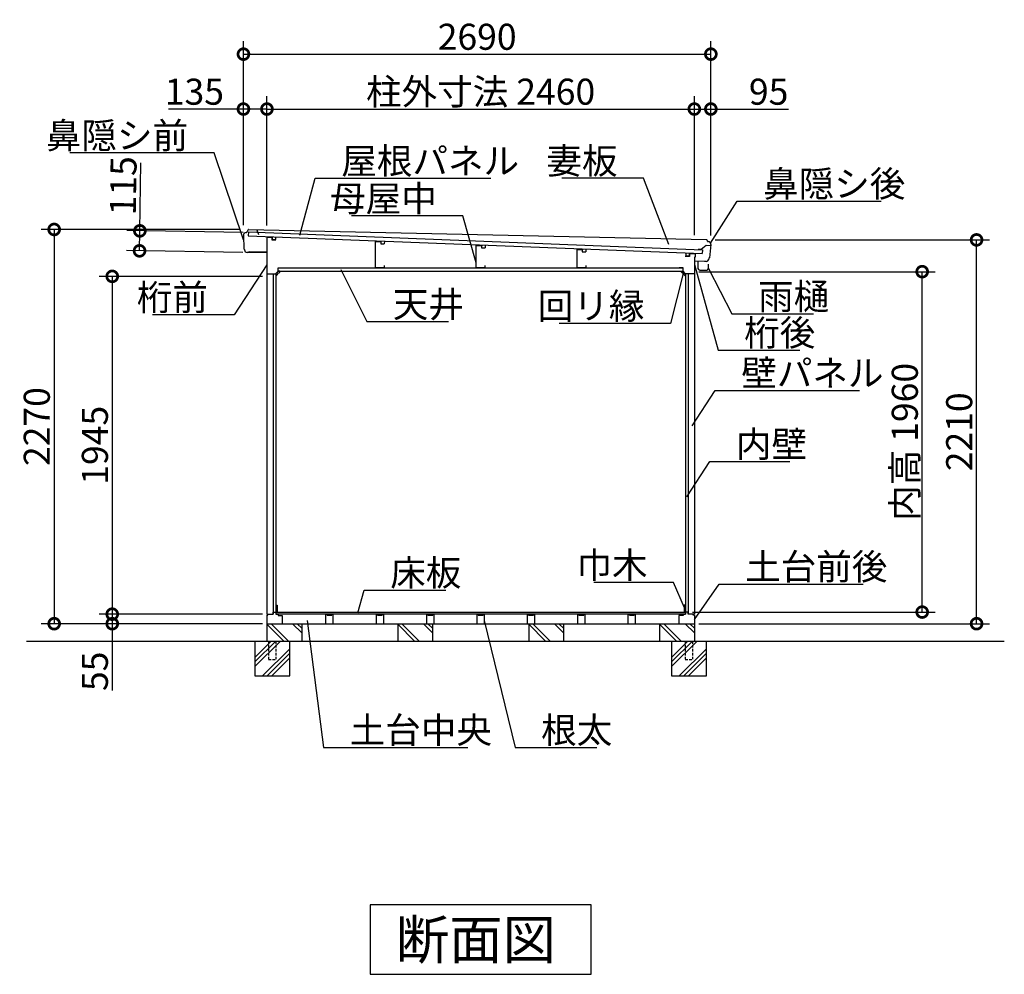
# Model space of a CAD drawing. Extents: x 175 to 20386, y 0 to 13311.
# Drawn here: x 13230 to 18897, y 7310 to 12807 of the extents above; entities that cross this region are included whole.
import ezdxf

# ---------------------------------------------------------------- set-up
doc = ezdxf.new("R2010")
doc.units = 0
doc.header["$LTSCALE"] = 20
doc.header["$PDMODE"] = 3
doc.header["$PDSIZE"] = 2
doc.linetypes.add('HIDDEN', pattern=[0.375, 0.25, -0.125])
doc.layers.get('0').update_dxf_attribs({"linetype": 'CONTINUOUS'})
doc.layers.get('DEFPOINTS').update_dxf_attribs({"linetype": 'CONTINUOUS'})
for name, color, linetype in [('寸法', 4, 'CONTINUOUS'), ('破線', 2, 'HIDDEN'), ('細線', 5, 'CONTINUOUS'), ('部品1', 7, 'CONTINUOUS'), ('Ｇ．Ｌ', 30, 'CONTINUOUS')]:
    doc.layers.add(name, color=color, linetype=linetype)
doc.styles.add('STYLE1', font='isocp.shx', dxfattribs={"bigfont": 'bigfont.shx'})
doc.styles.add('STYLE2', font='txt')
doc.dimstyles.new('INABA_S50G', dxfattribs={"dimtxt": 150, "dimasz": 125, "dimexe": 75, "dimexo": 25, "dimgap": 25, "dimtad": 3, "dimdec": 1, "dimdsep": 46, "dimtxsty": 'STYLE1', "dimblk1": 'DOTSMALL', "dimblk2": 'DOTSMALL', "dimsah": 1, "dimcen": 0, "dimclrt": 7, "dimadec": 0, "dimazin": 0, "dimtfac": 1, "dimtdec": 4, "dimtix": 1, "dimtmove": 0, "dimatfit": 3, "dimldrblk": 'DOTSMALL', "dimfxl": 1, "dimtolj": 1, "dimtzin": 0, "dimarcsym": 0})

# ---------------------------------------------------------------- blocks, each defined once
blk = doc.blocks.new('_DOTSMALL')
at = {"color": 0, "linetype": 'ByBlock', "ltscale": 50, "const_width": 0.5}
blk.add_lwpolyline([(-0.0625, 0, 1), (0.0625, 0, 1)], format="xyb", close=True, dxfattribs=at)
blk = doc.blocks.new('*D33')
at = {"layer": 'DEFPOINTS', "color": 0, "ltscale": 50}
for p in [(17112.8, 12292), (14652.8, 11553.7), (17112.8, 11541.4)]:
    blk.add_point(p, dxfattribs=at)
at = {"layer": '寸法', "color": 0, "lineweight": -2, "ltscale": 50}
for p, q in [((17112.8, 11566.4), (17112.8, 12367)), ((14652.8, 12292), (17112.8, 12292))]:
    blk.add_line(p, q, dxfattribs=at)
at = {"layer": '寸法', "color": 0, "lineweight": -2, "ltscale": 50, "xscale": 125, "yscale": 125, "zscale": 125, "rotation": 180}
blk.add_blockref('_DOTSMALL', (14652.8, 12292), dxfattribs=at)
at = {"layer": '寸法', "color": 0, "lineweight": -2, "ltscale": 50, "xscale": 125, "yscale": 125, "zscale": 125}
blk.add_blockref('_DOTSMALL', (17112.8, 12292), dxfattribs=at)
at = {"layer": '寸法', "color": 7, "ltscale": 50, "insert": (15882.8, 12392), "char_height": 150, "attachment_point": 5, "style": 'STYLE1'}
blk.add_mtext('\\A1;柱外寸法 2460', dxfattribs=at)
blk = doc.blocks.new('*D34')
at = {"layer": 'DEFPOINTS', "color": 0, "ltscale": 50}
for p in [(17207.8, 12608.2), (14517.8, 11598.7), (17207.8, 11538.7)]:
    blk.add_point(p, dxfattribs=at)
at = {"layer": '寸法', "color": 0, "lineweight": -2, "ltscale": 50}
for p, q in [((14517.8, 11623.7), (14517.8, 12683.2)), ((17207.8, 11563.7), (17207.8, 12683.2)), ((14517.8, 12608.2), (17207.8, 12608.2))]:
    blk.add_line(p, q, dxfattribs=at)
at = {"layer": '寸法', "color": 0, "lineweight": -2, "ltscale": 50, "xscale": 125, "yscale": 125, "zscale": 125, "rotation": 180}
blk.add_blockref('_DOTSMALL', (14517.8, 12608.2), dxfattribs=at)
at = {"layer": '寸法', "color": 0, "lineweight": -2, "ltscale": 50, "xscale": 125, "yscale": 125, "zscale": 125}
blk.add_blockref('_DOTSMALL', (17207.8, 12608.2), dxfattribs=at)
at = {"layer": '寸法', "color": 7, "ltscale": 50, "insert": (15862.8, 12708.2), "char_height": 150, "attachment_point": 5, "style": 'STYLE1'}
blk.add_mtext('\\A1;2690', dxfattribs=at)
blk = doc.blocks.new('*D35')
at = {"layer": 'DEFPOINTS', "color": 0, "ltscale": 50}
for p in [(14652.8, 9383.7), (13762.6, 9328.7), (14652.8, 9328.7)]:
    blk.add_point(p, dxfattribs=at)
at = {"layer": '寸法', "color": 0, "lineweight": -2, "ltscale": 50}
for p, q in [((14627.8, 9383.7), (13687.6, 9383.7)), ((13762.6, 9383.7), (13762.6, 9328.7)), ((14627.8, 9328.7), (13687.6, 9328.7)), ((13762.6, 9328.7), (13762.6, 8944))]:
    blk.add_line(p, q, dxfattribs=at)
at = {"layer": '寸法', "color": 0, "lineweight": -2, "ltscale": 50, "xscale": 125, "yscale": 125, "zscale": 125}
for p, rotation in [((13762.6, 9383.7), 90), ((13762.6, 9328.7), 270)]:
    blk.add_blockref('_DOTSMALL', p, dxfattribs=dict(at, rotation=rotation))
at = {"layer": '寸法', "color": 7, "ltscale": 50, "insert": (13662.6, 9054.7), "char_height": 150, "attachment_point": 5, "rotation": 90, "style": 'STYLE1'}
blk.add_mtext('\\A1;55', dxfattribs=at)
blk = doc.blocks.new('*D36')
at = {"layer": 'DEFPOINTS', "color": 0, "ltscale": 50}
for p in [(13921.6, 11590.7), (14540.7, 11580.9), (14538.8, 11465.9)]:
    blk.add_point(p, dxfattribs=at)
at = {"layer": '寸法', "color": 0, "lineweight": -2, "ltscale": 50}
for p, q in [((13921.6, 11590.7), (13927.8, 11981.9)), ((14515.7, 11581.3), (13846.6, 11591.9)), ((13919.7, 11475.7), (13921.6, 11590.7)), ((14513.8, 11466.3), (13844.7, 11476.9))]:
    blk.add_line(p, q, dxfattribs=at)
at = {"layer": '寸法', "color": 0, "lineweight": -2, "ltscale": 50, "xscale": 125, "yscale": 125, "zscale": 125}
for p, rotation in [((13921.6, 11590.7), 89.08870440418968), ((13919.7, 11475.7), 269.0887044041897)]:
    blk.add_blockref('_DOTSMALL', p, dxfattribs=dict(at, rotation=rotation))
at = {"layer": '寸法', "color": 7, "ltscale": 50, "insert": (13825.7, 11850.4), "char_height": 150, "attachment_point": 5, "rotation": 89.0887, "style": 'STYLE1'}
blk.add_mtext('\\A1;115', dxfattribs=at)
blk = doc.blocks.new('*D37')
at = {"layer": 'DEFPOINTS', "color": 0, "ltscale": 50}
for p in [(14517.8, 11598.7), (13428.4, 9328.7), (14652.8, 9328.7)]:
    blk.add_point(p, dxfattribs=at)
at = {"layer": '寸法', "color": 0, "lineweight": -2, "ltscale": 50}
for p, q in [((14492.8, 11598.7), (13353.4, 11598.7)), ((13428.4, 11598.7), (13428.4, 9328.7)), ((14627.8, 9328.7), (13353.4, 9328.7))]:
    blk.add_line(p, q, dxfattribs=at)
at = {"layer": '寸法', "color": 0, "lineweight": -2, "ltscale": 50, "xscale": 125, "yscale": 125, "zscale": 125}
for p, rotation in [((13428.4, 11598.7), 90), ((13428.4, 9328.7), 270)]:
    blk.add_blockref('_DOTSMALL', p, dxfattribs=dict(at, rotation=rotation))
at = {"layer": '寸法', "color": 7, "ltscale": 50, "insert": (13328.4, 10463.7), "char_height": 150, "attachment_point": 5, "rotation": 90, "style": 'STYLE1'}
blk.add_mtext('\\A1;2270', dxfattribs=at)
blk = doc.blocks.new('*D38')
at = {"layer": 'DEFPOINTS', "color": 0, "ltscale": 50}
for p in [(14652.8, 11328.7), (13762.6, 9383.7), (14652.8, 9383.7)]:
    blk.add_point(p, dxfattribs=at)
at = {"layer": '寸法', "color": 0, "lineweight": -2, "ltscale": 50}
for p, q in [((14627.8, 11328.7), (13687.6, 11328.7)), ((13762.6, 11328.7), (13762.6, 9383.7)), ((14627.8, 9383.7), (13687.6, 9383.7))]:
    blk.add_line(p, q, dxfattribs=at)
at = {"layer": '寸法', "color": 0, "lineweight": -2, "ltscale": 50, "xscale": 125, "yscale": 125, "zscale": 125}
for p, rotation in [((13762.6, 11328.7), 90), ((13762.6, 9383.7), 270)]:
    blk.add_blockref('_DOTSMALL', p, dxfattribs=dict(at, rotation=rotation))
at = {"layer": '寸法', "color": 7, "ltscale": 50, "insert": (13662.6, 10356.2), "char_height": 150, "attachment_point": 5, "rotation": 90, "style": 'STYLE1'}
blk.add_mtext('\\A1;1945', dxfattribs=at)
blk = doc.blocks.new('*D39')
at = {"layer": 'DEFPOINTS', "color": 0, "ltscale": 50}
for p in [(14652.8, 12292), (14517.8, 11598.7), (14652.8, 11596.3)]:
    blk.add_point(p, dxfattribs=at)
at = {"layer": '寸法', "color": 0, "lineweight": -2, "ltscale": 50}
for p, q in [((14517.8, 11623.7), (14517.8, 12367)), ((14652.8, 11621.3), (14652.8, 12367)), ((14517.8, 12292), (14087.2, 12292)), ((14652.8, 12292), (14517.8, 12292))]:
    blk.add_line(p, q, dxfattribs=at)
at = {"layer": '寸法', "color": 0, "lineweight": -2, "ltscale": 50, "xscale": 125, "yscale": 125, "zscale": 125, "rotation": 180}
blk.add_blockref('_DOTSMALL', (14517.8, 12292), dxfattribs=at)
at = {"layer": '寸法', "color": 0, "lineweight": -2, "ltscale": 50, "xscale": 125, "yscale": 125, "zscale": 125}
blk.add_blockref('_DOTSMALL', (14652.8, 12292), dxfattribs=at)
at = {"layer": '寸法', "color": 7, "ltscale": 50, "insert": (14235.3, 12392), "char_height": 150, "attachment_point": 5, "style": 'STYLE1'}
blk.add_mtext('\\A1;135', dxfattribs=at)
blk = doc.blocks.new('*D40')
at = {"layer": 'DEFPOINTS', "color": 0, "ltscale": 50}
for p in [(17112.8, 11355.7), (18424.1, 11355.7), (17077.3, 9395.7)]:
    blk.add_point(p, dxfattribs=at)
at = {"layer": '寸法', "color": 0, "lineweight": -2, "ltscale": 50}
for p, q in [((17137.8, 11355.7), (18499.1, 11355.7)), ((18424.1, 9395.7), (18424.1, 11355.7)), ((17102.3, 9395.7), (18499.1, 9395.7))]:
    blk.add_line(p, q, dxfattribs=at)
at = {"layer": '寸法', "color": 0, "lineweight": -2, "ltscale": 50, "xscale": 125, "yscale": 125, "zscale": 125}
for p, rotation in [((18424.1, 11355.7), 90), ((18424.1, 9395.7), 270)]:
    blk.add_blockref('_DOTSMALL', p, dxfattribs=dict(at, rotation=rotation))
at = {"layer": '寸法', "color": 7, "ltscale": 50, "insert": (18324.1, 10375.7), "char_height": 150, "attachment_point": 5, "rotation": 90, "style": 'STYLE1'}
blk.add_mtext('\\A1;内高 1960', dxfattribs=at)
blk = doc.blocks.new('*D41')
at = {"layer": 'DEFPOINTS', "color": 0, "ltscale": 50}
for p in [(17207.8, 11538.7), (18737.1, 11538.7), (17112.8, 9328.7)]:
    blk.add_point(p, dxfattribs=at)
at = {"layer": '寸法', "color": 0, "lineweight": -2, "ltscale": 50}
for p, q in [((17232.8, 11538.7), (18812.1, 11538.7)), ((18737.1, 9328.7), (18737.1, 11538.7)), ((17137.8, 9328.7), (18812.1, 9328.7))]:
    blk.add_line(p, q, dxfattribs=at)
at = {"layer": '寸法', "color": 0, "lineweight": -2, "ltscale": 50, "xscale": 125, "yscale": 125, "zscale": 125}
for p, rotation in [((18737.1, 11538.7), 90), ((18737.1, 9328.7), 270)]:
    blk.add_blockref('_DOTSMALL', p, dxfattribs=dict(at, rotation=rotation))
at = {"layer": '寸法', "color": 7, "ltscale": 50, "insert": (18637.1, 10433.7), "char_height": 150, "attachment_point": 5, "rotation": 90, "style": 'STYLE1'}
blk.add_mtext('\\A1;2210', dxfattribs=at)
blk = doc.blocks.new('*D42')
at = {"layer": 'DEFPOINTS', "color": 0, "ltscale": 50}
for p in [(17207.8, 12292), (17112.8, 11541.4), (17207.8, 11538.7)]:
    blk.add_point(p, dxfattribs=at)
at = {"layer": '寸法', "color": 0, "lineweight": -2, "ltscale": 50}
for p, q in [((17112.8, 11566.4), (17112.8, 12367)), ((17207.8, 11563.7), (17207.8, 12367)), ((17112.8, 12292), (17207.8, 12292)), ((17207.8, 12292), (17654.1, 12292))]:
    blk.add_line(p, q, dxfattribs=at)
at = {"layer": '寸法', "color": 0, "lineweight": -2, "ltscale": 50, "xscale": 125, "yscale": 125, "zscale": 125, "rotation": 180}
blk.add_blockref('_DOTSMALL', (17112.8, 12292), dxfattribs=at)
at = {"layer": '寸法', "color": 0, "lineweight": -2, "ltscale": 50, "xscale": 125, "yscale": 125, "zscale": 125}
blk.add_blockref('_DOTSMALL', (17207.8, 12292), dxfattribs=at)
at = {"layer": '寸法', "color": 7, "ltscale": 50, "insert": (17540.4, 12392), "char_height": 150, "attachment_point": 5, "style": 'STYLE1'}
blk.add_mtext('\\A1;95', dxfattribs=at)

msp = doc.modelspace()

# ---------------------------------------------------------------- linework, layer by layer
at = {"layer": '破線', "ltscale": 3}
for p, q in [((14662.83, 9228.74), (14662.83, 9122.74)), ((14704.83, 9228.74), (14704.83, 9122.74)), ((17060.83, 9228.74), (17060.83, 9122.74)), ((17102.83, 9228.74), (17102.83, 9122.74)), ((14662.83, 9122.74), (14704.83, 9122.74)), ((17060.83, 9122.74), (17102.83, 9122.74))]:
    msp.add_line(p, q, dxfattribs=at)
at = {"layer": '細線', "ltscale": 50}
for p, q in [((14546.15, 11584.72), (14545.29, 11562.74)), ((14545.29, 11562.74), (17158.48, 11460.36)), ((14546.15, 11584.72), (17159.34, 11482.35)), ((14683.18, 11557.34), (14682.55, 11541.35)), ((14682.55, 11541.35), (14702.54, 11540.56)), ((14703.16, 11556.55), (14702.54, 11540.56)), ((15309, 11532.82), (15308.37, 11516.83)), ((15308.37, 11516.83), (15328.36, 11516.05)), ((15328.98, 11532.04), (15328.36, 11516.05)), ((15888.86, 11510.1), (15888.23, 11494.11)), ((15908.84, 11509.32), (15908.21, 11493.33)), ((14652.83, 11464.08), (14547.84, 11465.75)), ((15888.23, 11494.11), (15908.21, 11493.33)), ((16468.71, 11487.39), (16468.08, 11471.4)), ((16468.08, 11471.4), (16488.07, 11470.61)), ((16488.7, 11486.6), (16488.07, 11470.61)), ((17063.55, 11464.08), (17062.93, 11448.09)), ((17062.93, 11448.09), (17082.91, 11447.31)), ((17083.54, 11463.3), (17082.91, 11447.31)), ((17159.34, 11482.35), (17158.48, 11460.36)), ((17171.12, 11414.8), (17112.83, 11415.73)), ((14687.83, 11343.74), (14687.83, 9383.74)), ((14717.83, 11378.74), (17047.83, 11378.74)), ((14717.83, 11358.74), (17047.83, 11358.74)), ((17077.83, 11343.74), (17077.83, 9383.74)), ((14703.33, 9395.74), (17062.33, 9395.74)), ((17062.33, 9383.74), (14703.33, 9383.74)), ((14750.1, 9228.74), (14652.83, 9326.01)), ((14776.62, 9228.74), (14676.62, 9328.74)), ((14852.83, 9276.01), (14800.1, 9328.74)), ((14852.83, 9302.53), (14826.62, 9328.74)), ((15503.1, 9228.74), (15405.83, 9326.01)), ((15529.62, 9228.74), (15429.62, 9328.74)), ((15605.83, 9276.01), (15553.1, 9328.74)), ((15605.83, 9302.53), (15579.62, 9328.74)), ((16257.1, 9228.74), (16159.83, 9326.01)), ((16283.62, 9228.74), (16183.62, 9328.74)), ((16359.83, 9276.01), (16307.1, 9328.74)), ((16359.83, 9302.53), (16333.62, 9328.74)), ((17010.1, 9228.74), (16912.83, 9326.01)), ((17036.62, 9228.74), (16936.62, 9328.74)), ((17112.83, 9276.01), (17060.1, 9328.74)), ((17112.83, 9302.53), (17086.62, 9328.74)), ((14583.83, 9108.51), (14704.06, 9228.74)), ((14583.83, 9135.03), (14677.54, 9228.74)), ((14583.83, 9081.99), (14730.57, 9228.74)), ((14627.54, 9028.74), (14783.83, 9185.03)), ((16981.83, 9081.99), (17128.57, 9228.74)), ((16981.83, 9108.51), (17102.06, 9228.74)), ((16981.83, 9135.03), (17075.54, 9228.74)), ((17025.54, 9028.74), (17181.83, 9185.03)), ((14654.06, 9028.74), (14783.83, 9158.51)), ((14680.57, 9028.74), (14783.83, 9131.99)), ((17052.06, 9028.74), (17181.83, 9158.51)), ((17078.57, 9028.74), (17181.83, 9131.99))]:
    msp.add_line(p, q, dxfattribs=at)
at = {"layer": '部品1'}
for p, q in [((14517.84, 11564.7), (14520.39, 11487.21)), ((14537.41, 11581.54), (14544.1, 11596.16)), ((17188.34, 11530.79), (17185.72, 11537.82)), ((17207.74, 11512.58), (17199.54, 11435.56)), ((14523.5, 11483.68), (14523.6, 11480.89)), ((17133.83, 11415.39), (17133.83, 11374.55)), ((17133.83, 11413.55), (17133.83, 11386.55)), ((17180.12, 11414.66), (17171.12, 11414.8)), ((17193.83, 11374.55), (17193.83, 11399.55)), ((17196.18, 11432.26), (17195.78, 11428.52)), ((14706.33, 11332.59), (14713.66, 11339.92)), ((14712.95, 11342.04), (14720.02, 11349.12)), ((14713.66, 11341.34), (14712.95, 11342.04)), ((14720.02, 11349.12), (14720.73, 11348.41)), ((14722.14, 11348.41), (14727.47, 11353.74)), ((14726.47, 11354.74), (14726.47, 11358.74)), ((14727.47, 11354.74), (14726.47, 11354.74)), ((14727.47, 11353.74), (14727.47, 11354.74)), ((17038.19, 11353.74), (17038.19, 11354.74)), ((17038.19, 11354.74), (17039.19, 11354.74)), ((17043.52, 11348.41), (17038.19, 11353.74)), ((17039.19, 11354.74), (17039.19, 11358.74)), ((17045.64, 11349.12), (17044.93, 11348.41)), ((17052.71, 11342.04), (17045.64, 11349.12)), ((17052, 11341.34), (17052.71, 11342.04)), ((17059.33, 11332.59), (17052, 11339.92)), ((17112.83, 11368.74), (17112.83, 11328.74)), ((17143.83, 11364.55), (17183.83, 11364.55)), ((14706.33, 11332.59), (14703.33, 11332.59)), ((17059.33, 11332.59), (17062.33, 11332.59)), ((16519.06, 7709.83), (15246.6, 7709.83)), ((15246.6, 7709.83), (15246.6, 7310.01)), ((16519.06, 7310.01), (16519.06, 7709.83)), ((15246.6, 7310.01), (16519.06, 7310.01))]:
    msp.add_line(p, q, dxfattribs=at)
at = {"layer": '部品1', "ltscale": 50}
for p, q in [((14536.02, 11580.67), (14533.83, 11580.7)), ((14547.35, 11598.2), (17182.5, 11540.1)), ((14595.05, 11597.34), (14604.8, 11568.97)), ((14652.83, 11553.74), (14652.83, 9383.74)), ((14652.83, 11553.74), (14681.33, 11553.74)), ((14681.33, 11553.74), (14681.33, 11538.74)), ((14681.33, 11538.74), (14703.83, 11538.74)), ((15277.83, 11378.74), (15277.83, 11529.24)), ((15277.83, 11529.24), (15307.83, 11527.74)), ((15307.83, 11527.74), (15307.83, 11516.74)), ((15307.83, 11516.74), (15327.83, 11515.74)), ((15857.83, 11378.74), (15857.83, 11506.24)), ((15857.83, 11506.24), (15887.83, 11504.74)), ((15887.83, 11504.74), (15887.83, 11493.74)), ((17180.81, 11505.63), (17151.4, 11483.16)), ((17206.95, 11505.16), (17180.81, 11505.63)), ((17189.74, 11529.76), (17192.83, 11529.71)), ((14547.84, 11465.75), (14538.84, 11465.9)), ((14547.84, 11465.75), (14547.86, 11467.25)), ((14652.9, 11468.58), (14550.91, 11470.21)), ((15887.83, 11493.74), (15907.83, 11492.74)), ((16437.83, 11483.24), (16467.83, 11481.74)), ((16437.83, 11378.74), (16437.83, 11483.24)), ((16467.83, 11481.74), (16467.83, 11470.74)), ((16467.83, 11470.74), (16487.83, 11469.74)), ((17117.83, 11458.74), (17084.33, 11458.74)), ((17084.33, 11458.74), (17084.33, 11443.74)), ((17117.83, 11458.74), (17117.83, 11438.74)), ((17151.4, 11483.16), (17135.4, 11483.45)), ((15327.83, 11390.74), (15327.83, 11378.74)), ((15907.83, 11390.74), (15907.83, 11378.74)), ((16487.83, 11390.74), (16487.83, 11378.74)), ((17084.33, 11443.74), (17060.83, 11443.74)), ((17112.83, 11438.74), (17112.83, 9383.74)), ((17117.83, 11438.74), (17112.83, 11438.74)), ((14652.83, 11343.74), (14702.83, 11343.74)), ((14702.83, 11343.74), (14717.83, 11358.74)), ((14702.83, 11343.74), (14703.33, 11343.74)), ((14703.33, 11343.74), (14703.33, 9395.74)), ((14717.83, 11358.74), (14717.83, 11378.74)), ((14717.83, 11378.74), (14739.83, 11378.74)), ((14717.83, 11378.74), (14739.83, 11378.74)), ((14726.47, 11358.74), (14717.83, 11358.74)), ((15327.83, 11378.74), (15277.83, 11378.74)), ((15907.83, 11378.74), (15857.83, 11378.74)), ((16487.83, 11378.74), (16437.83, 11378.74)), ((17047.83, 11378.74), (17025.83, 11378.74)), ((17047.83, 11378.74), (17025.83, 11378.74)), ((17039.19, 11358.74), (17047.83, 11358.74)), ((17047.83, 11358.74), (17047.83, 11378.74)), ((17062.83, 11343.74), (17047.83, 11358.74)), ((17062.33, 11343.74), (17062.33, 9395.74)), ((17062.83, 11343.74), (17062.33, 11343.74)), ((17112.83, 11343.74), (17062.83, 11343.74)), ((14703.33, 9435.74), (14712.33, 9435.74)), ((14712.33, 9435.74), (14712.33, 9395.74)), ((17053.33, 9435.74), (17053.33, 9395.74)), ((17062.33, 9435.74), (17053.33, 9435.74)), ((14652.83, 9383.74), (14688.33, 9383.74)), ((14652.83, 9377.74), (14658.83, 9377.74)), ((14652.83, 9377.74), (14652.83, 9328.74)), ((14658.83, 9377.74), (14658.83, 9383.74)), ((14688.33, 9383.74), (14688.33, 9395.74)), ((14688.33, 9395.74), (14703.33, 9395.74)), ((14703.33, 9395.74), (14703.33, 9383.74)), ((14712.33, 9395.74), (14703.33, 9395.74)), ((14703.33, 9383.74), (14717.33, 9383.74)), ((14717.33, 9383.74), (14717.33, 9376.74)), ((14717.33, 9376.74), (14741.33, 9376.74)), ((14741.33, 9376.74), (14741.33, 9328.74)), ((14992.83, 9383.74), (14998.83, 9383.74)), ((14992.83, 9328.74), (14992.83, 9383.74)), ((14998.83, 9377.74), (14998.83, 9383.74)), ((14998.83, 9377.74), (15026.83, 9377.74)), ((15026.83, 9383.74), (15032.83, 9383.74)), ((15026.83, 9383.74), (15026.83, 9377.74)), ((15032.83, 9383.74), (15032.83, 9328.74)), ((15282.83, 9328.74), (15282.83, 9383.74)), ((15282.83, 9383.74), (15288.83, 9383.74)), ((15288.83, 9377.74), (15288.83, 9383.74)), ((15288.83, 9377.74), (15316.83, 9377.74)), ((15316.83, 9383.74), (15316.83, 9377.74)), ((15316.83, 9383.74), (15322.83, 9383.74)), ((15322.83, 9383.74), (15322.83, 9328.74)), ((15572.83, 9328.74), (15572.83, 9383.74)), ((15572.83, 9383.74), (15578.83, 9383.74)), ((15578.83, 9377.74), (15578.83, 9383.74)), ((15578.83, 9377.74), (15606.83, 9377.74)), ((15606.83, 9383.74), (15606.83, 9377.74)), ((15606.83, 9383.74), (15612.83, 9383.74)), ((15612.83, 9383.74), (15612.83, 9328.74)), ((15862.83, 9383.74), (15868.83, 9383.74)), ((15862.83, 9328.74), (15862.83, 9383.74)), ((15868.83, 9377.74), (15868.83, 9383.74)), ((15868.83, 9377.74), (15896.83, 9377.74)), ((15896.83, 9383.74), (15902.83, 9383.74)), ((15896.83, 9383.74), (15896.83, 9377.74)), ((15902.83, 9383.74), (15902.83, 9328.74)), ((16152.83, 9328.74), (16152.83, 9383.74)), ((16152.83, 9383.74), (16158.83, 9383.74)), ((16158.83, 9377.74), (16158.83, 9383.74)), ((16158.83, 9377.74), (16186.83, 9377.74)), ((16186.83, 9383.74), (16186.83, 9377.74)), ((16186.83, 9383.74), (16192.83, 9383.74)), ((16192.83, 9383.74), (16192.83, 9328.74)), ((16442.83, 9383.74), (16448.83, 9383.74)), ((16442.83, 9328.74), (16442.83, 9383.74)), ((16448.83, 9377.74), (16448.83, 9383.74)), ((16448.83, 9377.74), (16476.83, 9377.74)), ((16476.83, 9383.74), (16482.83, 9383.74)), ((16476.83, 9383.74), (16476.83, 9377.74)), ((16482.83, 9383.74), (16482.83, 9328.74)), ((16732.83, 9383.74), (16738.83, 9383.74)), ((16732.83, 9328.74), (16732.83, 9383.74)), ((16738.83, 9377.74), (16738.83, 9383.74)), ((16738.83, 9377.74), (16766.83, 9377.74)), ((16766.83, 9383.74), (16772.83, 9383.74)), ((16766.83, 9383.74), (16766.83, 9377.74)), ((16772.83, 9383.74), (16772.83, 9328.74)), ((17048.33, 9376.74), (17024.33, 9376.74)), ((17024.33, 9376.74), (17024.33, 9328.74)), ((17048.33, 9383.74), (17062.33, 9383.74)), ((17048.33, 9383.74), (17048.33, 9376.74)), ((17053.33, 9395.74), (17062.33, 9395.74)), ((17077.33, 9395.74), (17062.33, 9395.74)), ((17062.33, 9395.74), (17062.33, 9383.74)), ((17077.33, 9383.74), (17077.33, 9395.74)), ((17112.83, 9383.74), (17077.33, 9383.74)), ((17106.83, 9377.74), (17106.83, 9383.74)), ((17112.83, 9377.74), (17106.83, 9377.74)), ((17112.83, 9377.74), (17112.83, 9328.74)), ((14652.83, 9328.74), (17112.83, 9328.74)), ((14652.83, 9328.74), (14652.83, 9228.74)), ((14852.83, 9328.74), (14852.83, 9228.74)), ((15405.83, 9328.74), (15405.83, 9228.74)), ((15605.83, 9328.74), (15605.83, 9228.74)), ((16159.83, 9328.74), (16159.83, 9228.74)), ((16359.83, 9328.74), (16359.83, 9228.74)), ((16912.83, 9328.74), (16912.83, 9228.74)), ((17112.83, 9328.74), (17112.83, 9228.74)), ((14583.83, 9228.74), (14583.83, 9028.74)), ((14783.83, 9028.74), (14783.83, 9228.74)), ((16981.83, 9228.74), (16981.83, 9028.74)), ((17181.83, 9028.74), (17181.83, 9228.74)), ((14583.83, 9028.74), (14783.83, 9028.74)), ((16981.83, 9028.74), (17181.83, 9028.74))]:
    msp.add_line(p, q, dxfattribs=at)
at = {"layer": '部品1'}
for centre, radius, start, end in [((14533.33, 11565.21), 15.5, 88.13874, 181.8832), ((14536.04, 11582.17), 1.5, 269.09815, 335.40382), ((17182.44, 11536.6), 3.5, 20.40392, 88.96475), ((17189.76, 11531.26), 1.5, 200.40392, 269.09815), ((17192.33, 11514.22), 15.5, 353.92454, 88.13874), ((14521.59, 11487.25), 1.2, 181.8832, 260.97773), ((14521, 11483.59), 2.5, 1.8832, 80.97773), ((14539.09, 11481.4), 15.5, 181.8832, 269.0887), ((17180.36, 11430.16), 15.5, 269.0887, 353.92454), ((14712.95, 11340.63), 1, 315, 45), ((14721.44, 11349.12), 1, 225, 315), ((17044.22, 11349.12), 1, 225, 315), ((17052.71, 11340.63), 1, 135, 225), ((17143.83, 11374.55), 10, 180, 270), ((17183.83, 11374.55), 10, 270, 0)]:
    msp.add_arc(centre, radius, start, end, dxfattribs=at)
at = {"layer": '部品1', "ltscale": 50}
for centre, radius, start, end in [((14547.28, 11594.7), 3.5, 88.96475, 155.40382), ((14550.86, 11467.21), 3, 89.0887, 179.0887), ((17198.66, 11432), 2.5, 94.83001, 173.92454), ((17198.35, 11435.69), 1.2, 274.83001, 353.92454)]:
    msp.add_arc(centre, radius, start, end, dxfattribs=at)
at = {"layer": 'Ｇ．Ｌ', "ltscale": 50}
msp.add_line((13269.21, 9228.74), (18896.77, 9228.74), dxfattribs=at)

# ---------------------------------------------------------------- texts
at = {"layer": '寸法', "color": 7, "ltscale": 50, "char_height": 150, "style": 'STYLE1'}
for s, insert, attachment_point in [('\\A1;鼻隠シ前', (14199.2, 12139.33), 6), ('\\A1;妻板', (16670.82, 11993.22), 6), ('\\A1;鼻隠シ後', (17508.68, 11861.65), 4), ('\\A1;母屋中', (15630.3, 11776.41), 6), ('\\A1;桁前', (14313.39, 11207.79), 6), ('\\A1;雨樋', (17479.27, 11212.92), 4), ('\\A1;天井', (15377.27, 11168.09), 4), ('\\A1;回リ縁', (16825.29, 11157.92), 6), ('\\A1;桁後', (17399.71, 11003.88), 4), ('\\A1;壁パネル', (17383.03, 10771.69), 4), ('\\A1;内壁', (17352.38, 10362.63), 4), ('\\A1;巾木', (16843.57, 9666.08), 6), ('\\A1;土台前後', (17405.21, 9657.23), 4)]:
    msp.add_mtext(s, dxfattribs=dict(at, insert=insert, attachment_point=attachment_point))
at = {"layer": '部品1', "style": 'STYLE2'}
msp.add_text('断面図', height=225, dxfattribs=at).set_placement((15394.83, 7397.13))
at = {"layer": '部品1', "color": 7, "ltscale": 50, "char_height": 150, "attachment_point": 4, "style": 'STYLE1'}
for s, insert in [('\\A1;屋根パネル', (15080.92, 11993.22)), ('\\A1;床板', (15362.61, 9621.78)), ('\\A1;土台中央', (15129.03, 8716.28)), ('\\A1;根太', (16231.06, 8716.28))]:
    msp.add_mtext(s, dxfattribs=dict(at, insert=insert))

# ---------------------------------------------------------------- dimensions: what is measured, and where the dimension line sits
at = {"layer": '寸法', "ltscale": 50}
dim = msp.add_linear_dim(base=(17207.83, 12608.17), p1=(14517.83, 11598.74), p2=(17207.83, 11538.74), dimstyle='INABA_S50G', dxfattribs=at)
dim.commit()
dim.dimension.update_dxf_attribs({"geometry": '*D34', "text_midpoint": (15862.83, 12708.19)})
dim = msp.add_linear_dim(base=(17112.83, 12292.02), p1=(14652.83, 11553.74), p2=(17112.83, 11541.36), text='柱外寸法 <>', dimstyle='INABA_S50G', override={"dimse1": 1, "dimtmove": 1}, dxfattribs=at)
dim.commit()
dim.dimension.update_dxf_attribs({"geometry": '*D33', "text_midpoint": (15882.83, 12392.03)})
for base, p1, p2, picture, middle in [((14652.83, 12292.02), (14517.83, 11598.74), (14652.83, 11596.3), '*D39', (14235.27, 12292.02)), ((17207.83, 12292.02), (17112.83, 11541.36), (17207.83, 11538.74), '*D42', (17540.39, 12292.02))]:
    dim = msp.add_linear_dim(base=base, p1=p1, p2=p2, dimstyle='INABA_S50G', dxfattribs=at)
    dim.commit()
    dim.dimension.update_dxf_attribs({"geometry": picture, "text_midpoint": middle, "dimtype": 160})
for base, p1, p2, angle, picture, middle in [((13921.55, 11590.73), (14538.84, 11465.9), (14540.67, 11580.88), 89.0887, '*D36', (13925.66, 11848.8)), ((13762.63, 9328.74), (14652.83, 9383.74), (14652.83, 9328.74), 90, '*D35', (13762.63, 9054.65))]:
    dim = msp.add_linear_dim(base=base, p1=p1, p2=p2, angle=angle, dimstyle='INABA_S50G', dxfattribs=at)
    dim.commit()
    dim.dimension.update_dxf_attribs({"geometry": picture, "text_midpoint": middle, "dimtype": 160})
for base, p1, p2, picture, middle in [((13428.38, 9328.74), (14517.83, 11598.74), (14652.83, 9328.74), '*D37', (13328.37, 10463.74)), ((18737.07, 11538.74), (17112.83, 9328.74), (17207.83, 11538.74), '*D41', (18637.06, 10433.74)), ((13762.63, 9383.74), (14652.83, 11328.74), (14652.83, 9383.74), '*D38', (13662.63, 10356.24))]:
    dim = msp.add_linear_dim(base=base, p1=p1, p2=p2, angle=90, dimstyle='INABA_S50G', dxfattribs=at)
    dim.commit()
    dim.dimension.update_dxf_attribs({"geometry": picture, "text_midpoint": middle})
dim = msp.add_linear_dim(base=(18424.11, 11355.74), p1=(17077.33, 9395.74), p2=(17112.83, 11355.74), angle=90, text='内高 <>', dimstyle='INABA_S50G', dxfattribs=at)
dim.commit()
dim.dimension.update_dxf_attribs({"geometry": '*D40', "text_midpoint": (18324.11, 10375.74)})

# ---------------------------------------------------------------- leaders
at = {"layer": '寸法', "ltscale": 50, "has_arrowhead": 0, "annotation_type": 0, "has_hookline": 1}
for points, hookline_direction, text_width in [([(14518.69, 11538.79), (14349.2, 12039.33), (14224.2, 12039.33)], 1, 680), ([(14841.94, 11565.03), (14930.92, 11893.22), (15055.92, 11893.22)], 0, 860), ([(16965.64, 11512.76), (16820.82, 11893.22), (16695.82, 11893.22)], 1, 320), ([(17206.66, 11520.13), (17358.68, 11761.65), (17483.68, 11761.65)], 0, 680), ([(15857.83, 11407.38), (15780.3, 11676.41), (15655.3, 11676.41)], 1, 490), ([(14652.83, 11395.45), (14463.39, 11107.79), (14338.39, 11107.79)], 1, 320), ([(17112.83, 11397.21), (17249.71, 10903.88), (17374.71, 10903.88)], 0, 320), ([(15078.26, 11368.41), (15227.27, 11068.09), (15352.27, 11068.09)], 0, 320), ([(17049.17, 11345.58), (16975.29, 11057.92), (16850.29, 11057.92)], 1, 490), ([(17193.83, 11374.55), (17329.27, 11112.92), (17454.27, 11112.92)], 0, 320), ([(17100.65, 10467.7), (17233.03, 10671.69), (17358.03, 10671.69)], 0, 680), ([(17069.99, 10058.64), (17202.38, 10262.63), (17327.38, 10262.63)], 0, 310), ([(15176.7, 9390.67), (15212.61, 9521.78), (15337.61, 9521.78)], 0, 320), ([(17056.77, 9420.07), (16993.57, 9566.08), (16868.57, 9566.08)], 1, 310), ([(17112.83, 9353.24), (17255.21, 9557.23), (17380.21, 9557.23)], 0, 680), ([(14883.9, 9347.72), (14979.03, 8616.28), (15104.03, 8616.28)], 0, 680), ([(15902.83, 9347.72), (16081.06, 8616.28), (16206.06, 8616.28)], 0, 320)]:
    msp.add_leader(points, dimstyle='INABA_S50G', dxfattribs=dict(at, hookline_direction=hookline_direction, text_width=text_width))

doc.saveas('drawing.dxf')
